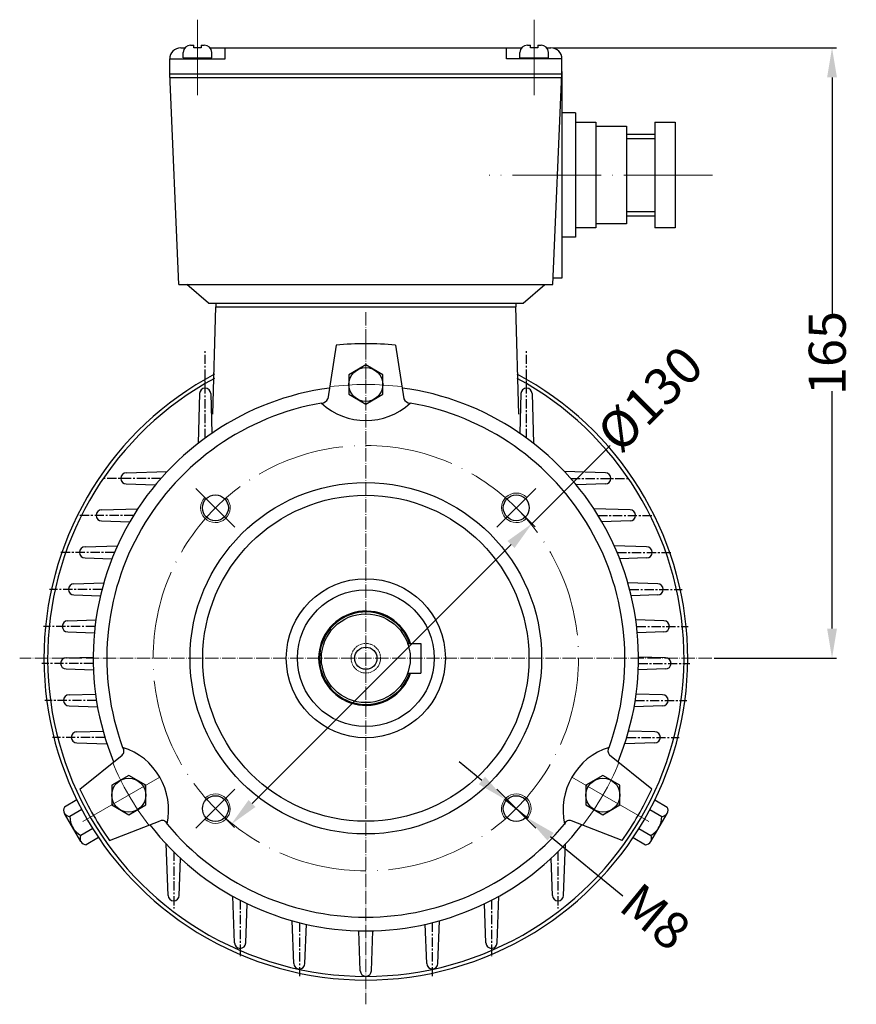
# Model space of a CAD drawing. Units: millimetres. Extents: x 4531 to 5202, y 468 to 917.
# Drawn here: x 4976 to 5202, y 651 to 917 of the extents above; entities that cross this region are included whole.
import ezdxf

# ---------------------------------------------------------------- set-up
doc = ezdxf.new("R2010")
doc.units = ezdxf.units.MM
for name, pattern in [('ACAD_ISO02W100', [15, 12, -3]), ('ACAD_ISO04W100', [30, 24, -3, 0, -3]), ('CENTERX2', [4, 2.5, -0.5, 0.5, -0.5])]:
    doc.linetypes.add(name, pattern=pattern)
doc.layers.add('3', color=40, linetype='CENTERX2')
doc.layers.add('4', color=250, linetype='Continuous')
for name, color, linetype, lineweight in [('AXON', 40, 'ACAD_ISO04W100', 18), ('DIAK', 3, 'ACAD_ISO02W100', 18), ('DIAST', 12, 'Continuous', 18)]:
    doc.layers.add(name, color=color, linetype=linetype, lineweight=lineweight)
doc.styles.get("Standard").update_dxf_attribs({"font": 'times.ttf'})
doc.dimstyles.new('ISO-25', dxfattribs={"dimtxt": 10, "dimasz": 8, "dimexe": 1.25, "dimexo": 0.625, "dimtad": 0, "dimtxsty": 'Standard', "dimcen": 2.5, "dimadec": 0, "dimazin": 0, "dimtfac": 1, "dimtmove": 0, "dimatfit": 3, "dimfxl": 1.25, "dimarcsym": 0})

# ---------------------------------------------------------------- blocks, each defined once
blk = doc.blocks.new('*D332')
at = {"layer": 'Defpoints', "color": 0, "transparency": 16777216}
for p in [(5109.81, 785.43), (5114.07, 781.17), (5028.5, 704.11)]:
    blk.add_point(p, dxfattribs=at)
at = {"layer": 'DIAST', "color": 0, "lineweight": -2, "transparency": 16777216}
for p, q in [((5114.07, 781.17), (5135.2, 802.3)), ((5110.26, 784.98), (5114.95, 780.29)), ((5038.41, 705.51), (5108.41, 775.51)), ((5028.94, 703.67), (5033.64, 698.97))]:
    blk.add_line(p, q, dxfattribs=at)
at = {"layer": 'DIAST', "color": 0, "transparency": 16777216}
for points in [[(5107.47, 776.46), (5109.36, 774.57), (5114.07, 781.17)], [(5037.47, 706.45), (5039.35, 704.57), (5032.75, 699.85)]]:
    blk.add_solid(points, dxfattribs=at)
at = {"layer": 'DIAST', "color": 0, "transparency": 16777216, "insert": (5146.87, 813.97), "char_height": 10, "attachment_point": 5, "rotation": 45}
blk.add_mtext('%%C130', dxfattribs=at)
blk = doc.blocks.new('*D333')
at = {"layer": 'Defpoints', "color": 0, "transparency": 16777216}
for p in [(5119.16, 909.77), (5195.16, 909.77), (5162.71, 744.77)]:
    blk.add_point(p, dxfattribs=at)
at = {"layer": 'DIAST', "color": 0, "lineweight": -2, "transparency": 16777216}
for p, q in [((5119.78, 909.77), (5196.41, 909.77)), ((5195.16, 901.77), (5195.16, 837.61)), ((5195.16, 752.77), (5195.16, 816.92)), ((5163.33, 744.77), (5196.41, 744.77))]:
    blk.add_line(p, q, dxfattribs=at)
at = {"layer": 'DIAST', "color": 0, "transparency": 16777216}
for points in [[(5193.82, 901.77), (5196.49, 901.77), (5195.16, 909.77)], [(5193.82, 752.77), (5196.49, 752.77), (5195.16, 744.77)]]:
    blk.add_solid(points, dxfattribs=at)
at = {"layer": 'DIAST', "color": 0, "transparency": 16777216, "insert": (5195.16, 827.27), "char_height": 10, "attachment_point": 5, "rotation": 90}
blk.add_mtext('165', dxfattribs=at)
blk = doc.blocks.new('*D334')
at = {"layer": 'Defpoints', "color": 0, "transparency": 16777216}
for p in [(5106.72, 706.65), (5112.91, 701.57)]:
    blk.add_point(p, dxfattribs=at)
at = {"layer": 'DIAST', "color": 0, "lineweight": -2, "transparency": 16777216}
for p, q in [((5100.54, 711.72), (5094.35, 716.79)), ((5106.72, 706.65), (5112.91, 701.57)), ((5138.64, 680.46), (5119.09, 696.5))]:
    blk.add_line(p, q, dxfattribs=at)
at = {"layer": 'DIAST', "color": 0, "transparency": 16777216}
for points in [[(5101.38, 712.75), (5099.69, 710.69), (5106.72, 706.65)], [(5119.94, 697.53), (5118.25, 695.47), (5112.91, 701.57)]]:
    blk.add_solid(points, dxfattribs=at)
at = {"layer": 'DIAST', "color": 0, "transparency": 16777216, "insert": (5146.63, 673.91), "char_height": 10, "attachment_point": 5, "rotation": 320.6363}
blk.add_mtext('M8', dxfattribs=at)

msp = doc.modelspace()

# ---------------------------------------------------------------- linework, layer by layer
for p, q in [((5021.81, 910.5), (5022.656, 910.5)), ((5022.656, 909.769), (5022.656, 910.5)), ((5024.656, 910.5), (5024.656, 909.769)), ((5024.656, 910.5), (5025.502, 910.5)), ((5112.81, 910.5), (5113.656, 910.5)), ((5113.656, 909.769), (5113.656, 910.5)), ((5115.656, 910.5), (5116.502, 910.5)), ((5115.656, 910.5), (5115.656, 909.769)), ((5019.156, 909.767), (5020.262, 909.767)), ((5019.81, 907.059), (5019.81, 908.5)), ((5024.656, 909.769), (5022.656, 909.769)), ((5027.05, 909.767), (5111.262, 909.767)), ((5027.502, 907.059), (5027.502, 908.5)), ((5031.156, 906.767), (5031.156, 909.767)), ((5107.156, 906.767), (5107.156, 909.767)), ((5110.81, 907.059), (5110.81, 908.5)), ((5115.656, 909.769), (5113.656, 909.769)), ((5118.05, 909.767), (5119.156, 909.767)), ((5118.502, 907.059), (5118.502, 908.5)), ((5016.156, 906.767), (5031.156, 906.767)), ((5016.156, 902.767), (5016.156, 906.767)), ((5019.81, 907.059), (5027.502, 907.059)), ((5019.923, 906.767), (5019.923, 907.059)), ((5027.389, 906.767), (5027.389, 907.059)), ((5122.156, 906.767), (5107.156, 906.767)), ((5110.81, 907.059), (5118.502, 907.059)), ((5110.923, 906.767), (5110.923, 907.059)), ((5118.389, 906.767), (5118.389, 907.059)), ((5122.156, 902.767), (5122.156, 906.767)), ((5018.656, 845.767), (5016.156, 902.767)), ((5016.156, 902.767), (5122.156, 902.767)), ((5119.656, 845.767), (5122.156, 902.767)), ((5122.156, 903.357), (5122.156, 847.508)), ((5016.196, 901.767), (5122.115, 901.767)), ((5125.792, 892.172), (5122.156, 892.172)), ((5125.792, 892.172), (5125.792, 858.609)), ((5125.792, 889.69), (5131.292, 889.69)), ((5131.292, 889.69), (5131.292, 861.09)), ((5147.292, 889.69), (5147.292, 861.09)), ((5147.292, 889.69), (5152.792, 889.69)), ((5152.792, 889.69), (5152.792, 861.09)), ((5131.292, 888.59), (5139.592, 888.59)), ((5139.592, 888.59), (5139.592, 862.19)), ((5139.592, 885.29), (5147.292, 885.29)), ((5139.592, 865.49), (5147.292, 865.49)), ((5131.292, 861.09), (5125.792, 861.09)), ((5139.592, 862.19), (5131.292, 862.19)), ((5152.792, 861.09), (5147.292, 861.09)), ((5125.792, 858.609), (5122.156, 858.609)), ((5122.156, 847.508), (5119.732, 847.508)), ((5018.656, 845.767), (5119.656, 845.767)), ((5026.656, 840.767), (5020.776, 845.767)), ((5111.656, 840.767), (5117.536, 845.767)), ((5026.656, 840.767), (5111.656, 840.767)), ((5027.81, 810.777), (5028.656, 839.767)), ((5028.656, 840.767), (5028.656, 839.767)), ((5028.656, 839.767), (5109.656, 839.767)), ((5109.656, 840.767), (5109.656, 839.767)), ((5110.502, 810.777), (5109.656, 839.767)), ((5061.149, 829.389), (5058.88, 814.9)), ((5077.163, 829.389), (5079.432, 814.9)), ((5024.228, 816.3), (5023.855, 802.901)), ((5027.228, 816.3), (5027.519, 805.579)), ((5111.084, 816.3), (5110.793, 805.579)), ((5114.084, 816.3), (5114.457, 802.901)), ((5004.408, 794.864), (5015.429, 795.217)), ((5133.904, 794.864), (5122.883, 795.217)), ((5004.408, 791.864), (5012.257, 791.61)), ((5133.904, 791.864), (5126.055, 791.61)), ((4997.741, 784.864), (5007.522, 785.177)), ((5140.571, 784.864), (5130.79, 785.177)), ((4997.741, 781.864), (5005.33, 781.618)), ((5140.571, 781.864), (5132.982, 781.618)), ((4993.271, 774.864), (5002.007, 775.144)), ((5145.041, 774.864), (5136.305, 775.144)), ((4993.271, 771.864), (5000.525, 771.629)), ((5145.041, 771.864), (5137.787, 771.629)), ((4990.279, 764.864), (4998.322, 765.121)), ((5148.033, 764.864), (5139.99, 765.121)), ((4990.279, 761.864), (4997.411, 761.633)), ((5148.033, 761.864), (5140.901, 761.633)), ((4988.605, 754.864), (4996.184, 755.107)), ((5149.707, 754.864), (5142.128, 755.107)), ((4988.605, 751.864), (4995.776, 751.632)), ((5149.707, 751.864), (5142.536, 751.632)), ((5080.47, 748.767), (5084.056, 748.767)), ((5084.056, 748.767), (5084.056, 740.767)), ((4988.168, 744.864), (4995.456, 745.097)), ((5150.144, 744.864), (5142.856, 745.097)), ((4988.168, 741.864), (4995.522, 741.626)), ((5080.47, 740.767), (5084.056, 740.767)), ((5150.144, 741.864), (5142.79, 741.626)), ((4988.948, 734.864), (4996.093, 735.093)), ((5149.364, 734.864), (5142.219, 735.093)), ((4988.948, 731.864), (4996.638, 731.615)), ((5149.364, 731.864), (5141.674, 731.615)), ((4991.05, 724.864), (4998.131, 725.091)), ((5147.262, 724.864), (5140.182, 725.091)), ((4991.05, 721.864), (4999.191, 721.6)), ((5147.262, 721.864), (5139.121, 721.6)), ((4991.868, 709.39), (5003.281, 718.599)), ((5146.444, 709.39), (5135.031, 718.599)), ((4991.041, 706.464), (4987.71, 704.534)), ((5147.271, 706.464), (5150.602, 704.534)), ((4992.14, 695.191), (4987.712, 702.834)), ((4992.384, 703.839), (4989.186, 701.987)), ((5145.928, 703.839), (5149.126, 701.987)), ((5146.172, 695.191), (5150.6, 702.834)), ((4999.875, 695.522), (5013.557, 700.801)), ((5138.437, 695.522), (5124.755, 700.801)), ((4995.329, 698.739), (4992.138, 696.891)), ((5142.983, 698.739), (5146.175, 696.891)), ((4996.945, 696.273), (4993.613, 694.343)), ((5141.367, 696.273), (5144.699, 694.343)), ((5015.728, 680.655), (5015.196, 694.567)), ((5122.584, 680.655), (5123.116, 694.567)), ((5018.728, 680.655), (5019.105, 690.668)), ((5119.584, 680.655), (5119.207, 690.668)), ((5033.683, 667.829), (5033.208, 680.428)), ((5104.629, 667.829), (5105.104, 680.428)), ((5036.683, 667.829), (5037.088, 678.409)), ((5101.629, 667.829), (5101.224, 678.409)), ((5049.702, 662.244), (5049.259, 673.803)), ((5088.61, 662.244), (5089.053, 673.803)), ((5052.702, 662.244), (5053.1, 672.836)), ((5067.656, 660.267), (5067.249, 671.091)), ((5070.656, 660.267), (5071.07, 671.091)), ((5085.61, 662.244), (5085.212, 672.836))]:
    msp.add_line(p, q)
for points in [[(5069.156, 824.067), (5064.566, 821.417), (5064.566, 816.117), (5069.156, 813.467), (5073.746, 816.117), (5073.746, 821.417)], [(5000.48, 705.117), (5005.07, 702.467), (5009.66, 705.117), (5009.66, 710.417), (5005.07, 713.067), (5000.48, 710.417)], [(5137.832, 705.117), (5137.832, 710.417), (5133.242, 713.067), (5128.652, 710.417), (5128.652, 705.117), (5133.242, 702.467)]]:
    msp.add_lwpolyline(points, close=True)
for centre, radius in [((5069.156, 818.767), 4.59), ((5069.156, 744.767), 47.5), ((5028.497, 785.425), 3.5), ((5069.156, 744.767), 44.068), ((5109.815, 785.425), 3.5), ((5069.156, 744.767), 21.5), ((5069.156, 744.767), 18.5), ((5069.156, 744.767), 12), ((5069.156, 744.767), 3), ((5005.07, 707.767), 4.59), ((5133.242, 707.767), 4.59), ((5028.497, 704.108), 3.5), ((5109.815, 704.108), 3.5)]:
    msp.add_circle(centre, radius)
for centre, radius, start, end in [((5021.81, 908.5), 2, 90, 180), ((5025.502, 908.5), 2, 0, 90), ((5112.81, 908.5), 2, 90, 180), ((5116.502, 908.5), 2, 0, 90), ((5019.156, 906.767), 3, 90, 180), ((5119.156, 906.767), 3, 0, 90), ((5069.156, 744.767), 85, 84.59479, 95.40521), ((5069.156, 744.767), 87, 118.03098, 238.42133), ((5069.156, 744.767), 86, 118.41177, 238.43894), ((5069.156, 744.767), 87, 301.57867, 61.96902), ((5069.156, 744.767), 86, 301.56106, 61.58823), ((5069.156, 744.767), 73.701, 97.6571, 202.3429), ((5025.728, 816.3), 1.5, 0, 180), ((5069.156, 744.767), 73.701, 337.6571, 82.3429), ((5112.584, 816.3), 1.5, 0, 180), ((5057.153, 815.592), 1.861, 270.25628, 338.15394), ((5081.251, 815.727), 1.999, 204.46545, 267.12433), ((5069.156, 744.767), 70, 99.86659, 200.13341), ((5069.156, 826.73), 17.687, 227.29959, 312.70041), ((5069.156, 744.767), 70, 339.86659, 80.13341), ((5004.408, 793.364), 1.5, 90, 270), ((5133.904, 793.364), 1.5, 270, 90), ((4997.741, 783.364), 1.5, 90, 270), ((5140.571, 783.364), 1.5, 270, 90), ((4993.271, 773.364), 1.5, 90, 270), ((5145.041, 773.364), 1.5, 270, 90), ((4990.279, 763.364), 1.5, 90, 270), ((5148.033, 763.364), 1.5, 270, 90), ((5069.156, 744.767), 12.75, 18.28389, 341.71611), ((5069.156, 744.767), 12.5, 18.66292, 341.33708), ((4988.605, 753.364), 1.5, 90, 270), ((5149.707, 753.364), 1.5, 270, 90), ((4988.168, 743.364), 1.5, 90, 270), ((5150.144, 743.364), 1.5, 270, 90), ((4988.948, 733.364), 1.5, 90, 270), ((5149.364, 733.364), 1.5, 270, 90), ((4991.05, 723.364), 1.5, 90, 270), ((5147.262, 723.364), 1.5, 270, 90), ((5002.325, 719.712), 1.466, 310.67075, 40.91902), ((4998.174, 703.785), 17.687, 347.29959, 72.70041), ((5140.138, 703.785), 17.687, 107.29959, 192.70041), ((5136.122, 719.722), 1.566, 142.61435, 225.79587), ((5069.156, 744.767), 85, 204.59479, 215.40521), ((5069.156, 744.767), 85, 324.59479, 335.40521), ((4989.183, 703.687), 1.7, 150.08217, 270.08217), ((5149.129, 703.687), 1.7, 269.91783, 29.91783), ((4994.707, 701.782), 5.525, 177.87794, 242.28639), ((5014.134, 699.606), 1.327, 12.6347, 115.77553), ((5124.199, 699.563), 1.357, 65.81928, 165.7705), ((5143.605, 701.782), 5.525, 297.71361, 2.12206), ((5069.156, 744.767), 73.701, 217.6571, 322.3429), ((5069.156, 744.767), 70, 219.86659, 320.13341), ((4993.611, 696.043), 1.7, 150.08217, 270.08217), ((5144.701, 696.043), 1.7, 269.91783, 29.91783), ((5017.228, 680.655), 1.5, 180, 360), ((5121.084, 680.655), 1.5, 180, 360), ((5069.156, 744.767), 86, 238.43894, 301.56106), ((5069.156, 744.767), 87, 238.42133, 301.57867), ((5035.183, 667.829), 1.5, 180, 360), ((5103.129, 667.829), 1.5, 180, 360), ((5051.202, 662.244), 1.5, 180, 360), ((5069.156, 660.267), 1.5, 180, 360), ((5087.11, 662.244), 1.5, 180, 360)]:
    msp.add_arc(centre, radius, start, end)
at = {"layer": '3'}
for p, q in [((5025.728, 804.313), (5025.728, 828.248)), ((5112.584, 804.313), (5112.584, 828.248)), ((5013.747, 793.364), (4997.825, 793.364)), ((5124.565, 793.364), (5140.487, 793.364)), ((5006.37, 783.364), (4991.158, 783.364)), ((5131.942, 783.364), (5147.154, 783.364)), ((5001.23, 773.364), (4986.687, 773.364)), ((5137.082, 773.364), (5151.625, 773.364)), ((4997.84, 763.364), (4983.696, 763.364)), ((5140.472, 763.364), (5154.616, 763.364)), ((4995.959, 753.364), (4982.022, 753.364)), ((5142.353, 753.364), (5156.29, 753.364)), ((4995.469, 743.364), (4981.585, 743.364)), ((5142.843, 743.364), (5156.728, 743.364)), ((4996.343, 733.364), (4982.364, 733.364)), ((5141.969, 733.364), (5155.948, 733.364)), ((4998.632, 723.364), (4984.466, 723.364)), ((5139.68, 723.364), (5153.846, 723.364)), ((5017.228, 692.467), (5017.228, 677.095)), ((5121.084, 692.467), (5121.084, 677.095)), ((5035.183, 679.364), (5035.183, 664.269)), ((5103.129, 679.364), (5103.129, 664.269)), ((5051.202, 673.287), (5051.202, 658.684)), ((5087.11, 673.287), (5087.11, 658.684))]:
    msp.add_line(p, q, dxfattribs=at)
at = {"layer": '4'}
for p, q in [((5139.592, 886.39), (5147.292, 886.39)), ((5139.592, 864.39), (5147.292, 864.39))]:
    msp.add_line(p, q, dxfattribs=at)
at = {"layer": 'AXON'}
for p, q in [((5023.656, 917.373), (5023.656, 896.961)), ((5114.656, 917.373), (5114.656, 896.961)), ((5162.852, 875.39), (5102.505, 875.39)), ((5033.757, 780.166), (5023.238, 790.685)), ((5104.555, 780.166), (5115.074, 790.685)), ((5013.493, 712.63), (4987.576, 697.677)), ((5124.819, 712.63), (5150.817, 697.644)), ((5033.757, 709.367), (5023.238, 698.849)), ((5104.555, 709.367), (5115.074, 698.849))]:
    msp.add_line(p, q, dxfattribs=at)
at = {"layer": 'AXON', "ltscale": 0.15}
for p, q in [((5069.156, 838.319), (5069.156, 651.214)), ((5162.708, 744.767), (4975.604, 744.767))]:
    msp.add_line(p, q, dxfattribs=at)
at = {"layer": 'AXON', "ltscale": 0.25}
msp.add_line((5069.156, 831.897), (5069.156, 820.124), dxfattribs=at)
at = {"layer": 'AXON'}
msp.add_circle((5069.156, 744.767), 57.5, dxfattribs=at)
for start, end in [(82.41182, 97.58818), (202.41182, 217.58818), (322.41182, 337.58818)]:
    msp.add_arc((5069.156, 744.767), 74, start, end, dxfattribs=at)
at = {"layer": 'DIAK', "ltscale": 0.05}
msp.add_circle((5069.156, 744.767), 4, dxfattribs=at)
at = {"layer": 'DIAST'}
for centre, start, end in [((5028.497, 785.425), 135, 43.0067), ((5109.815, 785.425), 45, 313.0067), ((5028.497, 704.108), 225, 133.0067), ((5109.815, 704.108), 315, 223.0067)]:
    msp.add_arc(centre, 4, start, end, dxfattribs=at)

# ---------------------------------------------------------------- dimensions: what is measured, and where the dimension line sits
dim = msp.add_linear_dim(base=(5195.156, 909.767), p1=(5162.708, 744.767), p2=(5119.156, 909.767), angle=90, text='165', dimstyle='ISO-25', dxfattribs=at)
dim.commit()
dim.dimension.update_dxf_attribs({"geometry": '*D333', "text_midpoint": (5195.156, 827.267)})
dim = msp.add_linear_dim(base=(5114.07, 781.17), p1=(5028.497, 704.108), p2=(5109.815, 785.425), angle=45, text='%%C130', dimstyle='ISO-25', dxfattribs=at)
dim.commit()
dim.dimension.update_dxf_attribs({"geometry": '*D332', "text_midpoint": (5146.874, 813.975), "dimtype": 161})
dim = msp.add_diameter_dim_2p(p1=(5106.722, 706.645), p2=(5112.907, 701.571), text='M8', dimstyle='ISO-25', dxfattribs=at)
dim.commit()
dim.dimension.update_dxf_attribs({"geometry": '*D334', "text_midpoint": (5146.626, 673.91), "dimtype": 163})

doc.saveas('drawing.dxf')
